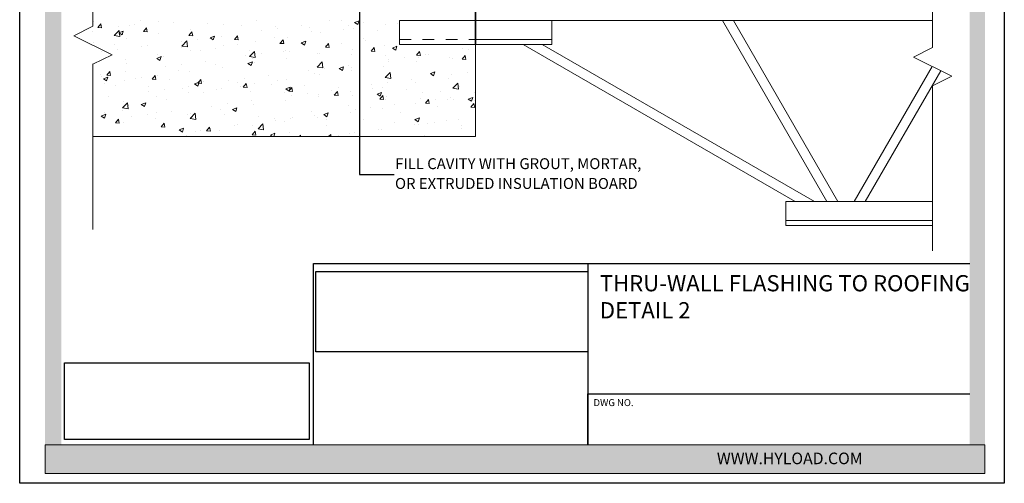
# Model space of a CAD drawing. Units: feet. Extents: x 0 to 8.5, y 0 to 11.
# Drawn here: x 0 to 8.5, y 0 to 4 of the extents above; entities that cross this region are included whole.
import ezdxf

# ---------------------------------------------------------------- set-up
doc = ezdxf.new("R2010")
doc.units = ezdxf.units.FT
doc.header["$MEASUREMENT"] = 0
for name, pattern in [('AI-Linetype-1', [0.090278, 0.060185, -0.030093]), ('AI-Linetype-2', [0.090278, 0.060185, -0.030093]), ('AI-Linetype-3', [0.090278, 0.060185, -0.030093]), ('AI-Linetype-4', [0.090278, 0.060185, -0.030093])]:
    doc.linetypes.add(name, pattern=pattern)
for name, color, linetype in [('A-SECT-HATCH', 31, 'Continuous'), ('Layer 1', 7, 'Continuous'), ('Layer 3', 7, 'Continuous')]:
    doc.layers.add(name, color=color, linetype=linetype)
doc.styles.add('HYLOAD', font='arialbd.ttf', dxfattribs={"width": 1.3, "height": 0.1})
doc.styles.add('SMALL TEXT', font='arial.ttf', dxfattribs={"height": 0.06})
doc.styles.add('TITLE', font='arial.ttf', dxfattribs={"height": 0.14})
picture_1 = doc.add_image_def('image1.jpg', size_in_pixel=(638, 188))
picture_2 = doc.add_image_def('image2.jpg', size_in_pixel=(600, 188))

msp = doc.modelspace()

# ---------------------------------------------------------------- hatches: boundary and pattern name
at = {"layer": 'Layer 1', "true_color": 0xae463d}
h = msp.add_hatch(color=15, dxfattribs=at)
h.dxf.hatch_style = 1
h.paths.add_polyline_path([(0.3599, 10.7713), (8.2012, 10.7713), (8.2012, 0.3333), (8.3333, 0.3333), (8.3333, 10.8839), (0.2194, 10.8838), (0.2194, 0.3333), (0.3599, 0.3333)])
at = {"layer": 'Layer 1', "true_color": 0x231f20}
h = msp.add_hatch(color=250, dxfattribs=at)
h.dxf.hatch_style = 2
h.paths.add_polyline_path([(0.2194, 0.0833), (8.3333, 0.0833), (8.3333, 0.3333), (0.2194, 0.3333)])

# ---------------------------------------------------------------- linework, layer by layer
for p, q in [((0, 0), (0, 11)), ((8.5, 11), (8.5, 0)), ((8.5, 0), (0, 0))]:
    msp.add_line(p, q)
at = {"layer": 'Layer 1'}
for p, q in [((2.5364, 0.3333), (2.5364, 1.8968)), ((2.5364, 1.8968), (8.2021, 1.8968)), ((4.9044, 1.8968), (4.9044, 0.3333)), ((4.9044, 0.3333), (4.9044, 0.7714)), ((4.9044, 0.7714), (8.2021, 0.7714))]:
    msp.add_line(p, q, dxfattribs=at)
at = {"layer": 'Layer 1', "lineweight": 0}
msp.add_lwpolyline([(0.2194, 0.0833), (8.3333, 0.0833), (8.3333, 0.3333), (0.2194, 0.3333), (0.2194, 0.0833)], dxfattribs=at)
at = {"layer": 'Layer 3', "lineweight": 9}
for p, q in [((0.6326, 3.9448), (0.6326, 5.3695)), ((7.8812, 3.7603), (7.8812, 5.185)), ((0.4682, 3.8627), (0.6326, 3.9448)), ((0.797, 3.6982), (0.4682, 3.8627)), ((7.7168, 3.6781), (7.8812, 3.7603)), ((0.6326, 3.6161), (0.797, 3.6982)), ((8.0456, 3.5137), (7.7168, 3.6781)), ((0.6326, 2.1914), (0.6326, 3.6161)), ((7.8812, 3.4315), (8.0456, 3.5137)), ((7.8812, 2.0069), (7.8812, 3.4315))]:
    msp.add_line(p, q, dxfattribs=at)
at = {"layer": 'Layer 3', "lineweight": 25}
for p, q in [((2.9342, 4.727), (2.9342, 2.6643)), ((2.9342, 2.6643), (3.234, 2.6643))]:
    msp.add_line(p, q, dxfattribs=at)
at = {"layer": 'Layer 3', "lineweight": 13}
for p, q in [((3.936, 4.5274), (3.936, 2.9932)), ((3.936, 3.9932), (7.8812, 3.9932)), ((4.5935, 3.7877), (4.5935, 3.9932)), ((6.0663, 3.9932), (6.9679, 2.4315)), ((6.1612, 3.9932), (7.0628, 2.4315)), ((4.5935, 3.8288), (3.936, 3.8288)), ((4.5935, 3.7877), (3.936, 3.7877)), ((4.3469, 3.7877), (6.6959, 2.4315)), ((4.5113, 3.7877), (6.8603, 2.4315)), ((7.8783, 3.5974), (7.2052, 2.4315)), ((7.9519, 3.5605), (7.3001, 2.4315)), ((3.936, 2.9932), (0.6326, 2.9932)), ((6.6137, 2.4315), (7.8812, 2.4315)), ((6.6137, 2.226), (6.6137, 2.4315)), ((6.6137, 2.2671), (7.8812, 2.2671)), ((7.8812, 2.226), (6.6137, 2.226))]:
    msp.add_line(p, q, dxfattribs=at)
at = {"layer": 'Layer 3', "lineweight": 0}
for p, q in [((3.9359, 3.9932), (3.9359, 4.1987)), ((2.0433, 3.996), (2.0433, 3.996)), ((2.781, 3.9954), (2.781, 3.9954)), ((3.93, 3.9994), (3.93, 3.9994)), ((0.6413, 3.984), (0.6413, 3.984)), ((0.6749, 3.9346), (0.7013, 3.9661)), ((0.6749, 3.9346), (0.7076, 3.9318)), ((0.7076, 3.9318), (0.7013, 3.9661)), ((0.8529, 3.9387), (0.8529, 3.9387)), ((0.9452, 3.953), (0.9452, 3.953)), ((0.9901, 3.9566), (0.9901, 3.9566)), ((1.0391, 3.9915), (1.0391, 3.9915)), ((1.0679, 3.9001), (1.0943, 3.9316)), ((1.1006, 3.8973), (1.0943, 3.9316)), ((1.1976, 3.984), (1.1976, 3.984)), ((1.3316, 3.9793), (1.3316, 3.9793)), ((1.4773, 3.9164), (1.4773, 3.9164)), ((1.6241, 3.9669), (1.6241, 3.9669)), ((1.7619, 3.9575), (1.7619, 3.9575)), ((1.9167, 3.9545), (1.9167, 3.9545)), ((2.2091, 3.9421), (2.2091, 3.9421)), ((2.2274, 3.9224), (2.2274, 3.9224)), ((2.435, 3.9498), (2.435, 3.9498)), ((2.5016, 3.9299), (2.5016, 3.9299)), ((2.6786, 3.9911), (2.6786, 3.9911)), ((2.7941, 3.9175), (2.7941, 3.9175)), ((2.8399, 3.9551), (2.8399, 3.9551)), ((2.8793, 3.9284), (2.8793, 3.9284)), ((2.8916, 3.9772), (2.9299, 3.992)), ((2.8916, 3.9772), (2.9189, 3.9588)), ((2.9189, 3.9588), (2.9299, 3.992)), ((2.9711, 3.9787), (2.9711, 3.9787)), ((3.1561, 3.9635), (3.1561, 3.9635)), ((3.2636, 3.9663), (3.2636, 3.9663)), ((3.2784, 3.7877), (3.2784, 3.9932)), ((3.2784, 3.9932), (3.9359, 3.9932)), ((3.2784, 3.9568), (3.2784, 3.9568)), ((3.2784, 3.9568), (3.2784, 3.9568)), ((3.4258, 3.9932), (3.4258, 3.9932)), ((3.4258, 3.9932), (3.4258, 3.9932)), ((3.5574, 3.9932), (3.5574, 3.9932)), ((3.5574, 3.9932), (3.5574, 3.9932)), ((3.6568, 3.9932), (3.6568, 3.9932)), ((3.6568, 3.9932), (3.6568, 3.9932)), ((3.6568, 3.9932), (3.6568, 3.9932)), ((3.8879, 3.9932), (3.8879, 3.9932)), ((3.9359, 3.9939), (3.9359, 3.9939)), ((0.6257, 3.8982), (0.6257, 3.8982)), ((0.815, 3.8637), (0.8577, 3.9083)), ((0.815, 3.8637), (0.8638, 3.8562)), ((0.8563, 3.8881), (0.8946, 3.9029)), ((0.8563, 3.8881), (0.8835, 3.8697)), ((0.8638, 3.8562), (0.8577, 3.9083)), ((0.8835, 3.8697), (0.8946, 3.9029)), ((0.9192, 3.8428), (0.9192, 3.8428)), ((1.0679, 3.9001), (1.1006, 3.8973)), ((1.2005, 3.8813), (1.2005, 3.8813)), ((1.461, 3.8659), (1.4874, 3.8973)), ((1.461, 3.8659), (1.4937, 3.8629)), ((1.4937, 3.8629), (1.4874, 3.8973)), ((1.5366, 3.8316), (1.5366, 3.8316)), ((1.6437, 3.8443), (1.6821, 3.859)), ((1.6437, 3.8443), (1.671, 3.8259)), ((1.6709, 3.8259), (1.6821, 3.859)), ((1.7442, 3.8588), (1.7442, 3.8588)), ((1.8539, 3.8314), (1.8804, 3.8629)), ((1.8539, 3.8314), (1.8867, 3.8286)), ((1.8867, 3.8286), (1.8804, 3.8629)), ((2.0902, 3.9044), (2.0902, 3.9044)), ((2.2009, 3.8455), (2.2009, 3.8455)), ((2.2469, 3.7969), (2.2734, 3.8286)), ((2.2797, 3.7942), (2.2734, 3.8286)), ((2.3133, 3.8488), (2.3133, 3.8488)), ((2.5205, 3.9003), (2.5205, 3.9003)), ((2.5979, 3.8899), (2.5979, 3.8899)), ((2.9713, 3.8348), (2.9713, 3.8348)), ((3.0866, 3.9051), (3.0866, 3.9051)), ((3.2784, 3.9012), (3.2784, 3.9012)), ((3.2784, 3.9012), (3.2784, 3.9012)), ((3.2784, 3.8802), (3.2784, 3.8802)), ((3.2784, 3.8637), (3.2784, 3.8637)), ((0.6345, 3.8017), (0.6345, 3.8017)), ((0.8146, 3.7867), (0.8146, 3.7867)), ((0.8459, 3.7407), (0.8459, 3.7407)), ((1.0534, 3.7678), (1.0534, 3.7678)), ((1.107, 3.7743), (1.107, 3.7743)), ((1.3995, 3.8134), (1.3995, 3.8134)), ((1.3995, 3.7619), (1.3995, 3.7619)), ((1.3998, 3.773), (1.4424, 3.8175)), ((1.3998, 3.773), (1.4485, 3.7655)), ((1.4485, 3.7655), (1.4424, 3.8175)), ((1.692, 3.7497), (1.692, 3.7497)), ((1.7553, 3.7751), (1.7553, 3.7751)), ((1.8813, 3.7905), (1.8813, 3.7905)), ((2.0365, 3.8137), (2.0365, 3.8137)), ((2.2469, 3.7969), (2.2797, 3.7942)), ((2.4312, 3.8004), (2.4695, 3.8151)), ((2.4312, 3.8004), (2.4585, 3.782)), ((2.4585, 3.782), (2.4695, 3.8151)), ((2.6369, 3.7792), (2.6369, 3.7792)), ((2.64, 3.7627), (2.6664, 3.7942)), ((2.64, 3.7627), (2.6728, 3.7597)), ((2.6517, 3.78), (2.6517, 3.78)), ((2.6728, 3.7597), (2.6664, 3.7942)), ((2.774, 3.7974), (2.774, 3.7974)), ((2.8726, 3.746), (2.8726, 3.746)), ((2.9815, 3.8246), (2.9815, 3.8246)), ((3.033, 3.7282), (3.0594, 3.7597)), ((3.0657, 3.7255), (3.0594, 3.7597)), ((3.1493, 3.7811), (3.1493, 3.7811)), ((3.2187, 3.7565), (3.2571, 3.7713)), ((3.2187, 3.7565), (3.246, 3.7381)), ((3.246, 3.7381), (3.2571, 3.7713)), ((3.9359, 3.7877), (3.2784, 3.7877)), ((3.3891, 3.7877), (3.3891, 3.7877)), ((3.4022, 3.7877), (3.4022, 3.7877)), ((3.4022, 3.7877), (3.4022, 3.7877)), ((3.544, 3.7877), (3.544, 3.7877)), ((3.544, 3.7877), (3.544, 3.7877)), ((3.7816, 3.7877), (3.7816, 3.7877)), ((3.7816, 3.7877), (3.7816, 3.7877)), ((3.8171, 3.7877), (3.8171, 3.7877)), ((3.8171, 3.7877), (3.8171, 3.7877)), ((3.8197, 3.7529), (3.8197, 3.7529)), ((3.8512, 3.7877), (3.8512, 3.7877)), ((3.8512, 3.7877), (3.8512, 3.7877)), ((3.8742, 3.7449), (3.8742, 3.7449)), ((3.9359, 2.9932), (3.9359, 3.7877)), ((0.7087, 3.7225), (0.7087, 3.7225)), ((0.9125, 3.6604), (0.9125, 3.6604)), ((1.1833, 3.6675), (1.2217, 3.6822)), ((1.1833, 3.6675), (1.2106, 3.6493)), ((1.1938, 3.6989), (1.1938, 3.6989)), ((1.2106, 3.6493), (1.2217, 3.6822)), ((1.2422, 3.6809), (1.2422, 3.6809)), ((1.4706, 3.734), (1.4706, 3.734)), ((1.5618, 3.7357), (1.5618, 3.7357)), ((1.9461, 3.6882), (1.9461, 3.6882)), ((1.9846, 3.7372), (1.9846, 3.7372)), ((1.9846, 3.6824), (2.0273, 3.727)), ((1.9846, 3.6824), (2.0333, 3.6747)), ((2.0127, 3.6702), (2.0127, 3.6702)), ((2.0333, 3.6747), (2.0273, 3.727)), ((2.0833, 3.7064), (2.0833, 3.7064)), ((2.2771, 3.7248), (2.2771, 3.7248)), ((2.2908, 3.7336), (2.2908, 3.7336)), ((2.3066, 3.6664), (2.3066, 3.6664)), ((2.3321, 3.7252), (2.3321, 3.7252)), ((2.5696, 3.7124), (2.5696, 3.7124)), ((2.5912, 3.7075), (2.5912, 3.7075)), ((2.8621, 3.7002), (2.8621, 3.7002)), ((3.033, 3.7282), (3.0657, 3.7255)), ((3.1546, 3.6878), (3.1546, 3.6878)), ((3.3207, 3.6722), (3.3207, 3.6722)), ((3.4261, 3.694), (3.4524, 3.7255)), ((3.4261, 3.694), (3.4588, 3.691)), ((3.4471, 3.6754), (3.4471, 3.6754)), ((3.4588, 3.691), (3.4524, 3.7255)), ((3.5001, 3.6981), (3.5001, 3.6981)), ((3.5282, 3.6994), (3.5282, 3.6994)), ((3.7086, 3.6784), (3.7086, 3.6784)), ((3.7397, 3.663), (3.7397, 3.663)), ((3.8191, 3.6595), (3.8455, 3.691)), ((3.8191, 3.6595), (3.8518, 3.6565)), ((3.8518, 3.6565), (3.8455, 3.691)), ((3.9359, 3.712), (3.9359, 3.712)), ((3.9359, 3.6754), (3.9359, 3.6754)), ((3.9359, 3.6754), (3.9359, 3.6754)), ((0.6279, 3.6193), (0.6279, 3.6193)), ((0.9226, 3.6261), (0.9226, 3.6261)), ((1.2554, 3.5973), (1.2554, 3.5973)), ((1.3926, 3.6154), (1.3926, 3.6154)), ((1.6001, 3.6426), (1.6001, 3.6426)), ((1.6931, 3.6154), (1.6931, 3.6154)), ((1.7485, 3.5928), (1.7485, 3.5928)), ((1.9708, 3.6236), (2.0091, 3.6383)), ((1.9708, 3.6236), (1.9981, 3.6054)), ((1.9981, 3.6054), (2.0091, 3.6383)), ((2.0299, 3.6313), (2.0299, 3.6313)), ((2.5694, 3.5917), (2.6121, 3.6362)), ((2.5694, 3.5917), (2.6181, 3.5842)), ((2.6181, 3.5842), (2.6121, 3.6362)), ((2.6298, 3.5812), (2.6298, 3.5812)), ((2.7583, 3.5797), (2.7967, 3.5945)), ((2.7583, 3.5797), (2.7856, 3.5615)), ((2.7856, 3.5615), (2.7967, 3.5945)), ((2.8374, 3.6086), (2.8374, 3.6086)), ((2.861, 3.5883), (2.861, 3.5883)), ((3.1427, 3.5988), (3.1427, 3.5988)), ((3.1806, 3.6431), (3.1806, 3.6431)), ((3.1835, 3.654), (3.1835, 3.654)), ((3.4273, 3.6399), (3.4273, 3.6399)), ((0.7018, 3.5245), (0.7018, 3.5245)), ((0.7078, 3.5067), (0.7078, 3.5067)), ((0.7229, 3.4909), (0.7613, 3.5056)), ((0.7229, 3.4909), (0.7502, 3.4725)), ((0.7502, 3.4725), (0.7613, 3.5056)), ((0.7509, 3.5223), (0.7773, 3.554)), ((0.7509, 3.5223), (0.7836, 3.5196)), ((0.7836, 3.5196), (0.7773, 3.554)), ((0.9093, 3.5519), (0.9093, 3.5519)), ((1.0003, 3.4943), (1.0003, 3.4943)), ((1.054, 3.5059), (1.054, 3.5059)), ((1.144, 3.4881), (1.1704, 3.5196)), ((1.144, 3.4881), (1.1767, 3.4851)), ((1.1767, 3.4851), (1.1704, 3.5196)), ((1.1872, 3.5166), (1.1872, 3.5166)), ((1.3735, 3.5606), (1.3735, 3.5606)), ((1.464, 3.5517), (1.464, 3.5517)), ((1.537, 3.4536), (1.5634, 3.4851)), ((1.5697, 3.4508), (1.5634, 3.4851)), ((1.9391, 3.4902), (1.9391, 3.4902)), ((2.1466, 3.5176), (2.1466, 3.5176)), ((2.4928, 3.5632), (2.4928, 3.5632)), ((2.5414, 3.5335), (2.5414, 3.5335)), ((2.5846, 3.5251), (2.5846, 3.5251)), ((2.8659, 3.5637), (2.8659, 3.5637)), ((3.1541, 3.5009), (3.1968, 3.5455)), ((3.1541, 3.5009), (3.2029, 3.4934)), ((3.2029, 3.4934), (3.1968, 3.5455)), ((3.5457, 3.5358), (3.5842, 3.5506)), ((3.5457, 3.5358), (3.573, 3.5176)), ((3.573, 3.5176), (3.5842, 3.5506)), ((3.702, 3.496), (3.702, 3.496)), ((3.73, 3.529), (3.73, 3.529)), ((3.8672, 3.5469), (3.8672, 3.5469)), ((3.9359, 3.556), (3.9359, 3.556)), ((3.9359, 3.556), (3.9359, 3.556)), ((3.9359, 3.4982), (3.9359, 3.4982)), ((3.9359, 3.4982), (3.9359, 3.4982)), ((0.7344, 3.4508), (0.7344, 3.4508)), ((0.8233, 3.4331), (0.8233, 3.4331)), ((0.9058, 3.478), (0.9058, 3.478)), ((1.1159, 3.4207), (1.1159, 3.4207)), ((1.2928, 3.4819), (1.2928, 3.4819)), ((1.4084, 3.4082), (1.4084, 3.4082)), ((1.4559, 3.4267), (1.4559, 3.4267)), ((1.5104, 3.447), (1.5488, 3.4618)), ((1.5104, 3.447), (1.5377, 3.4286)), ((1.537, 3.4536), (1.5697, 3.4508)), ((1.5377, 3.4286), (1.5488, 3.4618)), ((1.5853, 3.4697), (1.5853, 3.4697)), ((1.7419, 3.4102), (1.7419, 3.4102)), ((1.8019, 3.4723), (1.8019, 3.4723)), ((1.8779, 3.4573), (1.8779, 3.4573)), ((1.9023, 3.4237), (1.9023, 3.4237)), ((1.9299, 3.4192), (1.9564, 3.4508)), ((1.9299, 3.4192), (1.9627, 3.4164)), ((1.9627, 3.4164), (1.9564, 3.4508)), ((2.0232, 3.4489), (2.0232, 3.4489)), ((2.1704, 3.4449), (2.1704, 3.4449)), ((2.2219, 3.4785), (2.2219, 3.4785)), ((2.2979, 3.4031), (2.3363, 3.4179)), ((2.2979, 3.4031), (2.3252, 3.3847)), ((2.3, 3.484), (2.3, 3.484)), ((2.323, 3.3849), (2.3494, 3.4164)), ((2.3252, 3.3847), (2.3363, 3.4179)), ((2.3558, 3.3819), (2.3494, 3.4164)), ((2.4629, 3.4324), (2.4629, 3.4324)), ((2.7554, 3.4202), (2.7554, 3.4202)), ((3.0393, 3.438), (3.0393, 3.438)), ((3.0479, 3.4078), (3.0479, 3.4078)), ((3.1361, 3.4162), (3.1361, 3.4162)), ((3.1765, 3.456), (3.1765, 3.456)), ((3.384, 3.4834), (3.384, 3.4834)), ((3.4206, 3.4573), (3.4206, 3.4573)), ((3.739, 3.4104), (3.7816, 3.4547)), ((3.739, 3.4104), (3.7877, 3.4027)), ((3.7877, 3.4027), (3.7816, 3.4547)), ((3.797, 3.4258), (3.797, 3.4258)), ((0.7651, 3.3357), (0.7651, 3.3357)), ((1.1112, 3.3813), (1.1112, 3.3813)), ((1.1806, 3.3342), (1.1806, 3.3342)), ((1.2484, 3.3993), (1.2484, 3.3993)), ((1.4573, 3.3691), (1.4573, 3.3691)), ((1.5827, 3.3689), (1.5827, 3.3689)), ((1.7009, 3.3961), (1.7009, 3.3961)), ((1.9934, 3.3836), (1.9934, 3.3836)), ((2.2859, 3.3712), (2.2859, 3.3712)), ((2.323, 3.3849), (2.3558, 3.3819)), ((2.3486, 3.347), (2.3486, 3.347)), ((2.4857, 3.365), (2.4857, 3.365)), ((2.5779, 3.3425), (2.5779, 3.3425)), ((2.5784, 3.3588), (2.5784, 3.3588)), ((2.6933, 3.3924), (2.6933, 3.3924)), ((2.716, 3.3505), (2.7424, 3.3819)), ((2.716, 3.3505), (2.7487, 3.3477)), ((2.7487, 3.3477), (2.7424, 3.3819)), ((2.8593, 3.3813), (2.8593, 3.3813)), ((2.871, 3.3466), (2.871, 3.3466)), ((3.0853, 3.3592), (3.1238, 3.374)), ((3.0853, 3.3592), (3.1126, 3.3408)), ((3.1091, 3.3162), (3.1354, 3.3477)), ((3.1091, 3.3162), (3.1418, 3.3132)), ((3.1126, 3.3408), (3.1238, 3.374)), ((3.1418, 3.3132), (3.1354, 3.3477)), ((3.1579, 3.3162), (3.1579, 3.3162)), ((3.1635, 3.3342), (3.1635, 3.3342)), ((3.3404, 3.3954), (3.3404, 3.3954)), ((3.456, 3.3218), (3.456, 3.3218)), ((3.4775, 3.371), (3.4775, 3.371)), ((3.633, 3.383), (3.633, 3.383)), ((3.7231, 3.3308), (3.7231, 3.3308)), ((3.8728, 3.3154), (3.9112, 3.3301)), ((3.8728, 3.3154), (3.9001, 3.2969)), ((3.9001, 3.2969), (3.9112, 3.3301)), ((3.9254, 3.3708), (3.9254, 3.3708)), ((3.9306, 3.3582), (3.9306, 3.3582)), ((3.9359, 3.3639), (3.9359, 3.3639)), ((3.9359, 3.3639), (3.9359, 3.3639)), ((3.9359, 3.3588), (3.9359, 3.3588)), ((3.9359, 3.3209), (3.9359, 3.3209)), ((3.9359, 3.3209), (3.9359, 3.3209)), ((0.8876, 3.2394), (0.9303, 3.2839)), ((0.8876, 3.2394), (0.9363, 3.2317)), ((0.8992, 3.2955), (0.8992, 3.2955)), ((0.9363, 3.2317), (0.9303, 3.2839)), ((0.9436, 3.2591), (0.9436, 3.2591)), ((1.05, 3.2702), (1.0884, 3.285)), ((1.05, 3.2702), (1.0773, 3.2518)), ((1.0773, 3.2518), (1.0884, 3.285)), ((1.2632, 3.3141), (1.2632, 3.3141)), ((1.6578, 3.2561), (1.6578, 3.2561)), ((1.795, 3.274), (1.795, 3.274)), ((1.8375, 3.2263), (1.8759, 3.2411)), ((1.8648, 3.2079), (1.8759, 3.2411)), ((2.0025, 3.3014), (2.0025, 3.3014)), ((2.0166, 3.2663), (2.0166, 3.2663)), ((2.2934, 3.3014), (2.2934, 3.3014)), ((2.8383, 3.2614), (2.8383, 3.2614)), ((3.0324, 3.2398), (3.0324, 3.2398)), ((3.1294, 3.2338), (3.1294, 3.2338)), ((3.2399, 3.2672), (3.2399, 3.2672)), ((3.414, 3.2749), (3.414, 3.2749)), ((3.5021, 3.2818), (3.5285, 3.3132)), ((3.5021, 3.2818), (3.5348, 3.279)), ((3.5348, 3.279), (3.5285, 3.3132)), ((3.586, 3.3128), (3.586, 3.3128)), ((3.6088, 3.2507), (3.6088, 3.2507)), ((3.6954, 3.3134), (3.6954, 3.3134)), ((3.7484, 3.3094), (3.7484, 3.3094)), ((3.895, 3.2473), (3.9215, 3.2788)), ((3.895, 3.2473), (3.9278, 3.2445)), ((3.9278, 3.2445), (3.9215, 3.2788)), ((3.9283, 3.3055), (3.9283, 3.3055)), ((3.9359, 3.2987), (3.9359, 3.2987)), ((0.7043, 3.1698), (0.7427, 3.1846)), ((0.7043, 3.1698), (0.7316, 3.1516)), ((0.7316, 3.1516), (0.7427, 3.1846)), ((0.7357, 3.1959), (0.7357, 3.1959)), ((0.8913, 3.2158), (0.8913, 3.2158)), ((0.9671, 3.1651), (0.9671, 3.1651)), ((1.1043, 3.1831), (1.1043, 3.1831)), ((1.1738, 3.1516), (1.1738, 3.1516)), ((1.1839, 3.2034), (1.1839, 3.2034)), ((1.3118, 3.2105), (1.3118, 3.2105)), ((1.4506, 3.1867), (1.4506, 3.1867)), ((1.4724, 3.1486), (1.5151, 3.1931)), ((1.4724, 3.1486), (1.5212, 3.1411)), ((1.4764, 3.191), (1.4764, 3.191)), ((1.5212, 3.1411), (1.5151, 3.1931)), ((1.7353, 3.2278), (1.7353, 3.2278)), ((1.7689, 3.1786), (1.7689, 3.1786)), ((1.8375, 3.2263), (1.8648, 3.2079)), ((2.0613, 3.1664), (2.0613, 3.1664)), ((2.1993, 3.1516), (2.1993, 3.1516)), ((2.3416, 3.1488), (2.3416, 3.1488)), ((2.3538, 3.154), (2.3538, 3.154)), ((2.5188, 3.2064), (2.5188, 3.2064)), ((2.5491, 3.1762), (2.5491, 3.1762)), ((2.5713, 3.1602), (2.5713, 3.1602)), ((2.6249, 3.1824), (2.6633, 3.1972)), ((2.6249, 3.1824), (2.6522, 3.164)), ((2.6522, 3.164), (2.6633, 3.1972)), ((2.8526, 3.1987), (2.8526, 3.1987)), ((2.8952, 3.2218), (2.8952, 3.2218)), ((3.2892, 3.1959), (3.2892, 3.1959)), ((3.4124, 3.1386), (3.4508, 3.1533)), ((3.4397, 3.1201), (3.4508, 3.1533)), ((3.9359, 3.1899), (3.9359, 3.1899)), ((3.9359, 3.1617), (3.9359, 3.1617)), ((0.827, 3.1103), (0.8534, 3.1418)), ((0.827, 3.1103), (0.8597, 3.1073)), ((0.8597, 3.1073), (0.8534, 3.1418)), ((0.8926, 3.1131), (0.8926, 3.1131)), ((1.2199, 3.0758), (1.2464, 3.1073)), ((1.2199, 3.0758), (1.2527, 3.0731)), ((1.2527, 3.0731), (1.2464, 3.1073)), ((1.3771, 3.0495), (1.4155, 3.0643)), ((1.4043, 3.0313), (1.4155, 3.0643)), ((1.6129, 3.0416), (1.6394, 3.0731)), ((1.6458, 3.0386), (1.6394, 3.0731)), ((1.8583, 3.0853), (1.8583, 3.0853)), ((1.8797, 3.0968), (1.8797, 3.0968)), ((2.0099, 3.084), (2.0099, 3.084)), ((2.0573, 3.0579), (2.0999, 3.1024)), ((2.106, 3.0504), (2.0999, 3.1024)), ((2.2044, 3.1308), (2.2044, 3.1308)), ((2.2866, 3.1191), (2.2866, 3.1191)), ((2.6463, 3.1416), (2.6463, 3.1416)), ((2.6501, 3.0861), (2.6501, 3.0861)), ((2.9389, 3.1294), (2.9389, 3.1294)), ((2.9696, 3.1409), (2.9696, 3.1409)), ((3.2314, 3.1169), (3.2314, 3.1169)), ((3.4074, 3.0925), (3.4074, 3.0925)), ((3.4124, 3.1386), (3.4397, 3.1201)), ((3.4418, 3.0966), (3.4418, 3.0966)), ((3.5239, 3.1045), (3.5239, 3.1045)), ((3.5789, 3.1148), (3.5789, 3.1148)), ((3.6886, 3.1311), (3.6886, 3.1311)), ((3.7865, 3.142), (3.7865, 3.142)), ((3.8164, 3.0921), (3.8164, 3.0921)), ((3.9359, 3.1435), (3.9359, 3.1435)), ((3.9359, 3.1435), (3.9359, 3.1435)), ((0.6326, 2.9932), (3.9359, 2.9932)), ((0.7362, 2.9932), (0.7362, 2.9932)), ((0.7362, 2.9932), (0.7362, 2.9932)), ((0.9673, 2.9932), (0.9673, 2.9932)), ((0.9673, 2.9932), (0.9673, 2.9932)), ((0.9673, 2.9932), (0.9673, 2.9932)), ((1.1583, 2.9932), (1.1583, 2.9932)), ((1.1676, 2.9943), (1.1676, 2.9943)), ((1.1983, 2.9932), (1.1983, 2.9932)), ((1.3771, 3.0495), (1.4043, 3.0311)), ((1.4294, 2.9932), (1.4294, 2.9932)), ((1.4439, 3.0044), (1.4439, 3.0044)), ((1.5136, 3.0399), (1.5136, 3.0399)), ((1.5602, 3.0418), (1.5602, 3.0418)), ((1.6129, 3.0416), (1.6458, 3.0386)), ((1.6134, 2.9932), (1.6134, 2.9932)), ((1.6134, 2.9932), (1.6134, 2.9932)), ((1.6508, 3.0581), (1.6508, 3.0581)), ((1.6604, 2.9932), (1.6604, 2.9932)), ((1.6604, 2.9932), (1.6604, 2.9932)), ((1.7285, 3.0455), (1.7285, 3.0455)), ((1.8915, 2.9932), (1.8915, 2.9932)), ((1.8915, 2.9932), (1.8915, 2.9932)), ((1.8915, 2.9932), (1.8915, 2.9932)), ((1.9927, 2.9932), (1.9927, 2.9932)), ((1.9927, 2.9932), (1.9927, 2.9932)), ((2.006, 3.0071), (2.0324, 3.0386)), ((2.006, 3.0071), (2.0388, 3.0041)), ((2.0388, 3.0044), (2.0324, 3.0386)), ((2.0573, 3.0579), (2.106, 3.0504)), ((2.1226, 2.9932), (2.1226, 2.9932)), ((2.1645, 3.0056), (2.2029, 3.0204)), ((2.1645, 3.0056), (2.1831, 2.9932)), ((2.1937, 2.9932), (2.2029, 3.0204)), ((2.3305, 3.0313), (2.3305, 3.0313)), ((2.3536, 2.9932), (2.3536, 2.9932)), ((2.3536, 2.9932), (2.3536, 2.9932)), ((2.3721, 2.9932), (2.3721, 2.9932)), ((2.4161, 2.9932), (2.4254, 3.0041)), ((2.4275, 2.9932), (2.4254, 3.0041)), ((2.5847, 2.9932), (2.5847, 2.9932)), ((2.5847, 2.9932), (2.5847, 2.9932)), ((2.5847, 2.9932), (2.5847, 2.9932)), ((2.6557, 2.9932), (2.6557, 2.9932)), ((2.6557, 2.9932), (2.6557, 2.9932)), ((2.6669, 2.9932), (2.6848, 3.0116)), ((2.6869, 2.9932), (2.6848, 3.0116)), ((2.751, 3.0056), (2.751, 3.0056)), ((2.7516, 2.9932), (2.7516, 2.9932)), ((2.8157, 2.9932), (2.8157, 2.9932)), ((2.8157, 2.9932), (2.8157, 2.9932)), ((2.8157, 2.9932), (2.8157, 2.9932)), ((2.8459, 3.0163), (2.8459, 3.0163)), ((2.8882, 3.0238), (2.8882, 3.0238)), ((3.0468, 2.9932), (3.0468, 2.9932)), ((3.0957, 3.051), (3.0957, 3.051)), ((3.1227, 3.0514), (3.1227, 3.0514)), ((3.131, 2.9932), (3.131, 2.9932)), ((3.2779, 2.9932), (3.2779, 2.9932)), ((3.2779, 2.9932), (3.2779, 2.9932)), ((3.4985, 3.0041), (3.4985, 3.0041)), ((3.5089, 2.9932), (3.5089, 2.9932)), ((3.5089, 2.9932), (3.5089, 2.9932)), ((3.5089, 2.9932), (3.5089, 2.9932)), ((3.7399, 2.9932), (3.7399, 2.9932)), ((3.818, 3.0589), (3.818, 3.0589))]:
    msp.add_line(p, q, dxfattribs=at)
at = {"layer": 'Layer 3', "lineweight": 35}
msp.add_line((3.936, 3.7877), (3.936, 4.1987), dxfattribs=at)
at = {"layer": 'Layer 3', "linetype": 'AI-Linetype-1', "lineweight": 13}
msp.add_line((3.2784, 3.7877), (3.2784, 3.9932), dxfattribs=at)
at = {"layer": 'Layer 3', "linetype": 'AI-Linetype-4', "lineweight": 13}
msp.add_line((3.936, 3.9932), (3.2784, 3.9932), dxfattribs=at)
at = {"layer": 'Layer 3', "linetype": 'AI-Linetype-3', "lineweight": 13}
msp.add_line((3.2784, 3.8288), (3.936, 3.8288), dxfattribs=at)
at = {"layer": 'Layer 3', "linetype": 'AI-Linetype-2', "lineweight": 13}
msp.add_line((3.2784, 3.7877), (3.936, 3.7877), dxfattribs=at)

# ---------------------------------------------------------------- texts
at = {"layer": 'Layer 1', "attachment_point": 1}
for s, width, gutter_width, insert, char_height, style in [('THRU-WALL FLASHING TO ROOFING DETAIL 2', 3.303783, 0.75, (5.0082, 1.7967), 0.14, 'TITLE'), ('DWG NO.', 1.452962, 1, (4.9537, 0.7264), 0.06, 'SMALL TEXT')]:
    msp.add_mtext_dynamic_manual_height_columns(s, width=width, gutter_width=gutter_width, heights=[0], dxfattribs=dict(at, insert=insert, char_height=char_height, style=style))
at = {"layer": 'Layer 1', "color": 250, "true_color": 0x292526, "attachment_point": 7}
for s, insert, char_height in [('\\fArial|b1|i0|c0|p34;\\W1; ', (3.38, 1.4295), 0.132222), ('\\fArial|b1|i0|c0|p34;\\W1; ', (4.1786, 1.4295), 0.132222), ('\\fArial|b1|i0|c0|p34;\\W1; ', (5.0182, 1.4295), 0.132222), ('\\fArial|b1|i0|c0|p34;\\W1; ', (2.962, 0.8928), 0.132222), ('\\fArial|b1|i0|c0|p34;\\W1; ', (3.7929, 0.8928), 0.132222), ('\\fArial|b1|i0|c0|p34;\\W1; ', (4.5071, 0.8928), 0.132222), ('\\fArial|b1|i0|c0|p34;\\W1;         ', (3.3334, 0.6011), 0.103889), ('\\fArial|b1|i0|c0|p34;\\W1; ', (3.7377, 0.6011), 0.103889), ('\\fArial|b1|i0|c0|p34;\\W1;         ', (4.5003, 0.6011), 0.103889), ('\\fArial|b1|i0|c0|p34;\\W1; ', (4.9046, 0.6011), 0.103889), ('\\fArial|b0|i0|c0|p34;\\W1; ', (5.3787, 0.6011), 0.103889)]:
    msp.add_mtext(s, dxfattribs=dict(at, insert=insert, char_height=char_height))
at = {"layer": 'Layer 1', "color": 7, "true_color": 0xffffff, "insert": (6.0187, 0.2649), "char_height": 0.1, "attachment_point": 1, "style": 'HYLOAD'}
msp.add_mtext('WWW.HYLOAD.COM', dxfattribs=at)
at = {"layer": 'Layer 3'}
for s, p in [('FILL CAVITY WITH GROUT, MORTAR,', (3.2414, 2.7115)), ('OR EXTRUDED INSULATION BOARD', (3.2401, 2.5406))]:
    msp.add_text(s, height=0.094176, dxfattribs=at).set_placement(p)

# ---------------------------------------------------------------- referenced raster images: frames only (the image files are external)
at = {"layer": 'A-SECT-HATCH'}
image = msp.add_image(picture_2, insert=(0.386, 0.3788), size_in_units=(2.1136, 0.6623), dxfattribs=at)
image.dxf.flags = 7
at = {"layer": 'Layer 1'}
image = msp.add_image(picture_1, insert=(2.5559, 1.1351), size_in_units=(2.3485, 0.692), dxfattribs=at)
image.dxf.flags = 7

doc.saveas('drawing.dxf')
